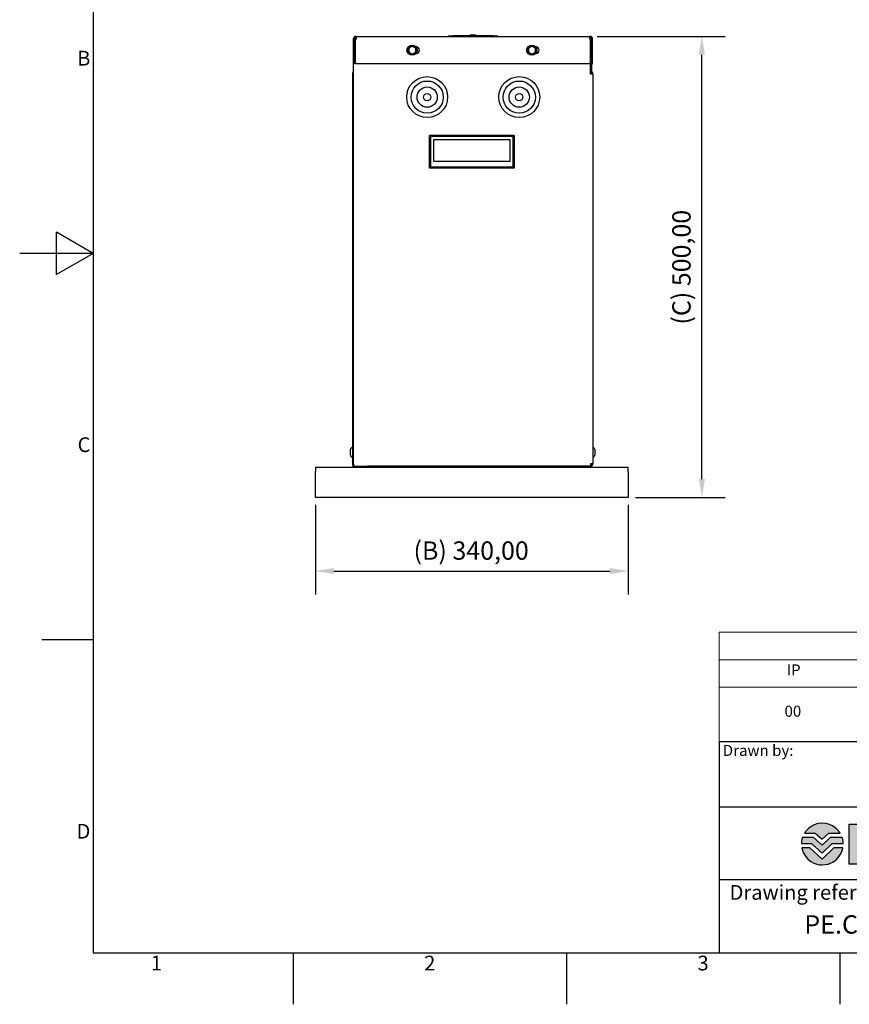
# Model space of a CAD drawing. Units: millimetres. Extents: x 0 to 2376, y 0 to 1680.
# Drawn here: x 0 to 901, y 24 to 1094 of the extents above; entities that cross this region are included whole.
import ezdxf
from ezdxf.enums import TextEntityAlignment as Align

# ---------------------------------------------------------------- set-up
doc = ezdxf.new("R2018")
doc.units = ezdxf.units.MM
doc.header["$LTSCALE"] = 8
for name, color, linetype, lineweight, true_color in [('Dimensions(ISO)', 156, 'Continuous', 18, 0x004080), ('Sombreado', 179, 'Continuous', 9, 0x1e1e47), ('Symbols(ISO)', 156, 'Continuous', 18, 0x004080)]:
    doc.layers.add(name, color=color, linetype=linetype, lineweight=lineweight, true_color=true_color)
for name, color, linetype, lineweight in [('Geometría del boceto(ISO)', 7, 'Continuous', 25), ('LAYER_1', 7, 'Continuous', 25), ('Visible Edges(ISO)', 7, 'Continuous', 25)]:
    doc.layers.add(name, color=color, linetype=linetype, lineweight=lineweight)
doc.styles.add('Cotas de modelo (ISO)', font='arial.ttf')
doc.styles.add('Current-ISO', font='arial.ttf')
doc.styles.add('Estilo de texto102', font='arial.ttf')
doc.styles.add('Estilo de texto28', font='arial.ttf')
doc.styles.add('Estilo de texto29', font='arial.ttf')
doc.styles.add('Estilo de texto40', font='arial.ttf')
doc.styles.add('Estilo de texto97', font='arial.ttf')
doc.styles.get("Standard").update_dxf_attribs({"font": 'arial.ttf'})
doc.styles.add('Texto notas y aclaraciones (ISO)', font='arial.ttf')
doc.dimstyles.new('Cotas normal (ISO) Medianas', dxfattribs={"dimscale": 8, "dimtxt": 2.5, "dimasz": 2.5, "dimexe": 3.175, "dimexo": 1, "dimgap": 0.762, "dimtad": 1, "dimrnd": 1e-08, "dimzin": 0, "dimtxsty": 'Standard', "dimcen": 0.09, "dimdle": 10, "dimclrd": 156, "dimclre": 156, "dimclrt": 156, "dimazin": 0, "dimtfac": 0.8, "dimtmove": 0, "dimatfit": 3, "dimfxl": 1, "dimtolj": 1, "dimtzin": 0, "dimlwd": 25, "dimlwe": 25, "dimarcsym": 0})

# ---------------------------------------------------------------- blocks, each defined once
blk = doc.blocks.new('Marcos MARCO POLYLUX')
at = {"layer": 'Geometría del boceto(ISO)'}
for p, q in [((10, 200), (10, 10)), ((5, 102.11), (5, 107.89)), ((10, 105), (5, 107.89)), ((10, 105), (0, 105)), ((10, 105), (5, 102.11)), ((10, 52.5), (3, 52.5)), ((10, 10), (287, 10)), ((37.12, 10), (37.12, 3)), ((74.25, 10), (74.25, 3)), ((111.38, 10), (111.38, 3))]:
    blk.add_line(p, q, dxfattribs=at)
at = {"layer": 'Symbols(ISO)', "color": 156, "true_color": 0x004080, "char_height": 2, "style": 'Texto notas y aclaraciones (ISO)'}
for s, insert, attachment_point in [('B', (9.6, 131.25), 6), ('C', (9.6, 78.75), 6), ('D', (9.6, 26.25), 6), ('1', (18.56, 9.6), 2), ('2', (55.69, 9.6), 2), ('3', (92.81, 9.6), 2)]:
    blk.add_mtext(s, dxfattribs=dict(at, insert=insert, attachment_point=attachment_point))
blk = doc.blocks.new('Cajetines ISO POLYLUX')
at = {"layer": 'Sombreado', "true_color": 0xe30613}
h = blk.add_hatch(color=12, dxfattribs=at)
edge = h.paths.add_edge_path()
edge.add_spline(control_points=[(94.43, 116.34), (94.23, 116.63), (93.55, 117.7), (91.95, 117.7)], knot_values=[0, 0, 0, 0, 1, 1, 1, 1], degree=3, periodic=0)
edge.add_spline(control_points=[(91.95, 117.7), (90.35, 117.7), (89.57, 116.34), (89.57, 116.34)], knot_values=[0, 0, 0, 0, 1, 1, 1, 1], degree=3, periodic=0)
edge.add_line((89.57, 116.34), (91.03, 116.34))
edge.add_line((91.03, 116.34), (92, 115.52))
edge.add_line((92, 115.52), (92.87, 116.34))
edge.add_line((92.87, 116.34), (94.43, 116.34))
h = blk.add_hatch(color=12, dxfattribs=at)
edge = h.paths.add_edge_path(flags=0)
edge.add_line((97.66, 115.05), (96.86, 115.05))
edge.add_line((96.86, 115.05), (96.86, 116.52))
edge.add_line((96.86, 116.52), (97.66, 116.52))
edge.add_spline(control_points=[(97.66, 116.52), (98.3, 116.52), (98.56, 116.31), (98.56, 115.79)], knot_values=[-1, -1, -1, -1, 0, 0, 0, 0], degree=3, periodic=0)
edge.add_spline(control_points=[(98.56, 115.79), (98.56, 115.27), (98.3, 115.05), (97.66, 115.05)], knot_values=[-1, -1, -1, -1, 0, 0, 0, 0], degree=3, periodic=0)
edge = h.paths.add_edge_path()
edge.add_spline(control_points=[(99.76, 115.79), (99.76, 114.93), (99.29, 114.01), (97.96, 114.01)], knot_values=[0, 0, 0, 0, 1, 1, 1, 1], degree=3, periodic=0)
edge.add_line((97.96, 114.01), (96.86, 114.01))
edge.add_line((96.86, 114.01), (96.86, 112.11))
edge.add_line((96.86, 112.11), (95.63, 112.11))
edge.add_line((95.63, 112.11), (95.63, 117.56))
edge.add_line((95.63, 117.56), (97.96, 117.56))
edge.add_spline(control_points=[(97.96, 117.56), (99.29, 117.56), (99.76, 116.64), (99.76, 115.79)], knot_values=[0, 0, 0, 0, 1, 1, 1, 1], degree=3, periodic=0)
h = blk.add_hatch(color=12, dxfattribs=at)
edge = h.paths.add_edge_path()
edge.add_spline(control_points=[(89.3, 115.74), (89.16, 115.38), (89.16, 114.93), (89.16, 114.93)], knot_values=[0, 0, 0, 0, 1, 1, 1, 1], degree=3, periodic=0)
edge.add_line((89.16, 114.93), (90.54, 114.93))
edge.add_line((90.54, 114.93), (92, 113.63))
edge.add_line((92, 113.63), (93.36, 114.93))
edge.add_line((93.36, 114.93), (94.84, 114.93))
edge.add_spline(control_points=[(94.84, 114.93), (94.85, 115.33), (94.7, 115.74), (94.7, 115.74)], knot_values=[0, 0, 0, 0, 1, 1, 1, 1], degree=3, periodic=0)
edge.add_line((94.7, 115.74), (93.08, 115.74))
edge.add_line((93.08, 115.74), (92, 114.72))
edge.add_line((92, 114.72), (90.81, 115.74))
edge.add_line((90.81, 115.74), (89.3, 115.74))
h = blk.add_hatch(color=12, dxfattribs=at)
edge = h.paths.add_edge_path()
edge.add_spline(control_points=[(89.21, 114.34), (89.61, 112.52), (91.2, 112.01), (91.94, 112.03)], knot_values=[0, 0, 0, 0, 1, 1, 1, 1], degree=3, periodic=0)
edge.add_spline(control_points=[(91.94, 112.03), (94.43, 112.08), (94.79, 114.34), (94.79, 114.34)], knot_values=[0, 0, 0, 0, 1, 1, 1, 1], degree=3, periodic=0)
edge.add_line((94.79, 114.34), (93.58, 114.34))
edge.add_line((93.58, 114.34), (92, 112.82))
edge.add_line((92, 112.82), (90.32, 114.34))
edge.add_line((90.32, 114.34), (89.21, 114.34))
at = {"layer": 'LAYER_1', "color": 12, "true_color": 0xe30613}
for p, q in [((95.63, 112.11), (95.63, 117.56)), ((95.63, 117.56), (97.96, 117.56)), ((90.81, 115.74), (89.3, 115.74)), ((89.57, 116.34), (91.03, 116.34)), ((92, 114.72), (90.81, 115.74)), ((91.03, 116.34), (92, 115.52)), ((92, 115.52), (92.87, 116.34)), ((93.08, 115.74), (92, 114.72)), ((92.87, 116.34), (94.43, 116.34)), ((94.7, 115.74), (93.08, 115.74)), ((89.16, 114.93), (90.54, 114.93)), ((90.32, 114.34), (89.21, 114.34)), ((92, 112.82), (90.32, 114.34)), ((90.54, 114.93), (92, 113.63)), ((92, 113.63), (93.36, 114.93)), ((93.58, 114.34), (92, 112.82)), ((93.36, 114.93), (94.84, 114.93)), ((94.79, 114.34), (93.58, 114.34)), ((96.86, 112.11), (95.63, 112.11))]:
    blk.add_line(p, q, dxfattribs=at)
for points in [[(91.95, 117.7), (90.35, 117.7), (89.57, 116.34), (89.57, 116.34)], [(94.43, 116.34), (94.23, 116.63), (93.55, 117.7), (91.95, 117.7)], [(89.3, 115.74), (89.16, 115.38), (89.16, 114.93), (89.16, 114.93)], [(94.84, 114.93), (94.85, 115.33), (94.7, 115.74), (94.7, 115.74)], [(89.21, 114.34), (89.61, 112.52), (91.2, 112.01), (91.94, 112.03)], [(91.94, 112.03), (94.43, 112.08), (94.79, 114.34), (94.79, 114.34)]]:
    blk.add_open_spline(points, degree=3, dxfattribs=at)
at = {"layer": 'Visible Edges(ISO)'}
for p, q in [((270, 128.73), (77.98, 128.73)), ((77.98, 128.73), (77.98, 100.1)), ((77.98, 119.9), (270, 119.9)), ((270, 110), (77.98, 110)), ((77.98, 100.1), (270, 100.1))]:
    blk.add_line(p, q, dxfattribs=at)
at = {"layer": 'Symbols(ISO)', "color": 7, "attachment_point": 1, "style": 'Current-ISO'}
for s, insert, char_height, width in [('\\fArial|b0|i0;\\H1.5000;Drawn by:', (78.48, 128.33), 1.5, 29.4622), ('\\fArial|b0|i0;\\H2.0000;Drawing reference:', (79.41, 109.3), 2, 27.6925)]:
    blk.add_mtext(s, dxfattribs=dict(at, insert=insert, char_height=char_height, width=width))
at = {"layer": 'Symbols(ISO)', "color": 7}
for tag, height, style, p in [('MATERIAL', 2, 'Texto notas y aclaraciones (ISO)', (210.36, 123.83)), ('MASA\\P3;', 2, 'Texto notas y aclaraciones (ISO)', (250.93, 124.09)), ('Valid', 2, 'Estilo de texto29', (265.24, 124.39)), ('Description', 2.5, 'Estilo de texto28', (177.91, 114.37)), ('PART_NUMBER', 2.5, 'Estilo de texto28', (107.76, 103.62)), ('ERP_reference', 2.5, 'Estilo de texto28', (159.14, 103.6)), ('PROVEEDOR', 1.5, 'Estilo de texto40', (189.74, 104.87)), ('Escala_de_vista_inicial', 2, 'Estilo de texto29', (250.97, 103.35))]:
    blk.add_attdef(tag, text='', height=height, dxfattribs=dict(at, style=style)).set_placement(p, align=Align.MIDDLE_CENTER)
at = {"layer": 'Symbols(ISO)', "color": 7, "style": 'Estilo de texto29'}
for tag, p in [('Surface_treatment', (232.21, 125.1)), ('D._Técnico', (210.67, 108.94)), ('D._Fábrica', (231.68, 108.92)), ('D._Comercial', (210.67, 104.13)), ('D._Compras', (232.14, 104.18))]:
    blk.add_attdef(tag, text='', height=2, dxfattribs=at).set_placement(p, align=Align.TOP_CENTER)
at = {"layer": 'Symbols(ISO)', "color": 7}
for tag, height, style, p in [('NOMBRE_DE_ARCHIVO_Y_RUTA', 0.3, 'Estilo de texto102', (243.87, 116.84)), ('Number_of_sheets', 2.5, 'Estilo de texto28', (265.95, 105.51))]:
    blk.add_attdef(tag, text='', height=height, dxfattribs=dict(at, style=style)).set_placement(p, align=Align.TOP_LEFT)
at = {"layer": 'Symbols(ISO)', "color": 7, "style": 'Texto notas y aclaraciones (ISO)'}
blk.add_attdef('Unidades', text='', height=2, dxfattribs=at).set_placement((235.31, 114.12), align=Align.MIDDLE_LEFT)
at = {"layer": 'Symbols(ISO)', "color": 7, "style": 'Estilo de texto97'}
blk.add_attdef('Sheet_number', text='', height=2.49, dxfattribs=at).set_placement((263.78, 105.5), align=Align.TOP_RIGHT)
blk = doc.blocks.new('Tabla1')
at = {"layer": 'Symbols(ISO)'}
for p, q in [((94.98, 53.53), (287, 53.53)), ((94.98, 53.53), (94.98, 49.81)), ((94.98, 49.81), (287, 49.81)), ((94.98, 49.81), (94.98, 46.09)), ((94.98, 46.09), (287, 46.09)), ((94.98, 46.09), (94.98, 38.63)), ((94.98, 38.63), (287, 38.63))]:
    blk.add_line(p, q, dxfattribs=at)
at = {"layer": 'Symbols(ISO)', "char_height": 1.5, "attachment_point": 7, "style": 'Cotas de modelo (ISO)'}
for s, insert in [('IP', (104.16, 47.2)), ('00', (103.87, 41.59))]:
    blk.add_mtext(s, dxfattribs=dict(at, insert=insert))
blk = doc.blocks.new('*D13')
at = {"layer": 'Defpoints', "color": 0, "linetype": 'Continuous', "transparency": 16777216}
for p in [(321.2, 574.8), (661.2, 574.8), (661.2, 494.8)]:
    blk.add_point(p, dxfattribs=at)
at = {"layer": 'Dimensions(ISO)', "color": 156, "linetype": 'Continuous', "lineweight": 25, "true_color": 0x004080, "transparency": 16777216}
for p, q in [((321.2, 566.8), (321.2, 469.4)), ((661.2, 566.8), (661.2, 469.4)), ((341.2, 494.8), (641.2, 494.8))]:
    blk.add_line(p, q, dxfattribs=at)
at = {"layer": 'Dimensions(ISO)', "color": 156, "linetype": 'Continuous', "true_color": 0x004080, "transparency": 16777216}
for points in [[(341.2, 498.1), (341.2, 491.5), (321.2, 494.8)], [(641.2, 498.1), (641.2, 491.5), (661.2, 494.8)]]:
    blk.add_solid(points, dxfattribs=at)
at = {"layer": 'Dimensions(ISO)', "color": 156, "linetype": 'Continuous', "lineweight": 25, "true_color": 0x004080, "transparency": 16777216, "insert": (427.9, 527), "char_height": 20, "attachment_point": 1}
blk.add_mtext('\\A1;\\fArial|b0|i0;\\H19.8985;(B) 340,00', dxfattribs=at)
blk = doc.blocks.new('*D14')
at = {"layer": 'Defpoints', "color": 0, "linetype": 'Continuous', "transparency": 16777216}
for p in [(619.4, 1075.8), (741.2, 1075.8), (661.2, 574.8)]:
    blk.add_point(p, dxfattribs=at)
at = {"layer": 'Dimensions(ISO)', "color": 156, "linetype": 'Continuous', "lineweight": 25, "true_color": 0x004080, "transparency": 16777216}
for p, q in [((627.4, 1075.8), (766.6, 1075.8)), ((741.2, 594.8), (741.2, 1055.8)), ((669.2, 574.8), (766.6, 574.8))]:
    blk.add_line(p, q, dxfattribs=at)
at = {"layer": 'Dimensions(ISO)', "color": 156, "linetype": 'Continuous', "true_color": 0x004080, "transparency": 16777216}
for points in [[(737.9, 1055.8), (744.5, 1055.8), (741.2, 1075.8)], [(737.9, 594.8), (744.5, 594.8), (741.2, 574.8)]]:
    blk.add_solid(points, dxfattribs=at)
at = {"layer": 'Dimensions(ISO)', "color": 156, "linetype": 'Continuous', "lineweight": 25, "true_color": 0x004080, "transparency": 16777216, "insert": (709, 756.5), "char_height": 20, "attachment_point": 1, "rotation": 90}
blk.add_mtext('\\A1; \\fArial|b0|i0;\\H19.8985;(C) 500,00', dxfattribs=at)

msp = doc.modelspace()

# ---------------------------------------------------------------- linework, layer by layer
at = {"layer": 'Visible Edges(ISO)'}
for p, q in [((363.911, 1072.79), (362.411, 1072.79)), ((362.411, 1072.79), (362.411, 1045.79)), ((362.711, 1074.29), (362.813, 1074.29)), ((362.711, 1074.29), (362.711, 1074.097)), ((363.911, 1072.79), (363.911, 1045.79)), ((364.971, 1045.79), (364.971, 1072.79)), ((364.971, 1072.79), (365.411, 1072.79)), ((365.411, 1075.79), (365.411, 1072.79)), ((365.411, 1075.79), (619.411, 1075.79)), ((465.411, 1076.29), (465.411, 1075.79)), ((465.411, 1076.29), (470.411, 1076.29)), ((490.92, 1076.29), (470.411, 1076.29)), ((490.361, 1077.59), (494.461, 1077.59)), ((490.92, 1076.29), (493.902, 1076.29)), ((514.411, 1076.29), (493.902, 1076.29)), ((514.411, 1076.29), (519.411, 1076.29)), ((519.411, 1075.79), (519.411, 1076.29)), ((619.411, 1072.79), (619.411, 1075.79)), ((619.411, 1072.79), (619.85, 1072.79)), ((619.85, 1072.79), (619.85, 1045.79)), ((620.311, 1071.89), (620.311, 1073.99)), ((620.88, 1073.09), (620.311, 1073.09)), ((620.311, 1035.147), (620.311, 1071.89)), ((620.911, 1072.79), (620.911, 1045.79)), ((620.911, 1072.79), (622.411, 1072.79)), ((622.411, 1045.79), (622.411, 1072.79)), ((430.753, 1064.29), (430.911, 1064.29)), ((560.753, 1064.29), (560.911, 1064.29)), ((430.911, 1057.29), (430.753, 1057.29)), ((560.911, 1057.29), (560.753, 1057.29)), ((362.711, 1037.868), (361.832, 1036.347)), ((363.911, 1045.79), (362.411, 1045.79)), ((362.711, 611.19), (362.711, 1045.79)), ((619.85, 1045.79), (364.971, 1045.79)), ((622.389, 1036.347), (620.311, 1039.947)), ((620.911, 1045.79), (622.411, 1045.79)), ((621.511, 1037.868), (621.511, 1045.79)), ((361.511, 1035.147), (361.511, 611.19)), ((620.311, 1037.547), (621.35, 1035.747)), ((620.311, 1035.147), (622.711, 1035.147)), ((622.711, 1035.147), (622.711, 611.19)), ((445.261, 932.64), (445.261, 968.14)), ((537.061, 968.14), (445.261, 968.14)), ((445.261, 968.14), (446.261, 967.14)), ((446.261, 967.14), (446.261, 933.64)), ((536.061, 967.14), (446.261, 967.14)), ((449.761, 963.649), (532.561, 963.649)), ((449.761, 939.761), (449.761, 963.649)), ((449.761, 963.64), (532.561, 963.64)), ((532.561, 963.649), (532.561, 939.761)), ((536.061, 967.14), (537.061, 968.14)), ((536.061, 933.64), (536.061, 967.14)), ((537.061, 968.14), (537.061, 932.64)), ((446.261, 933.64), (445.261, 932.64)), ((537.061, 932.64), (445.261, 932.64)), ((536.061, 933.64), (446.261, 933.64)), ((532.561, 939.761), (449.761, 939.761)), ((537.061, 932.64), (536.061, 933.64)), ((359.411, 620.64), (359.411, 626.94)), ((624.811, 626.94), (624.811, 620.64)), ((362.711, 611.19), (362.711, 608.79)), ((620.311, 609.99), (620.028, 609.99)), ((622.711, 611.19), (620.311, 611.19)), ((620.311, 609.99), (620.311, 608.79)), ((321.211, 607.79), (661.211, 607.79)), ((321.211, 607.79), (321.211, 602.79)), ((321.211, 574.79), (321.211, 602.79)), ((363.911, 608.79), (362.711, 608.79)), ((363.911, 608.79), (378.011, 608.79)), ((378.011, 609.111), (378.011, 608.79)), ((619.462, 608.79), (378.011, 608.79)), ((619.462, 608.79), (620.311, 608.79)), ((620.311, 608.79), (621.511, 608.79)), ((621.511, 609.111), (621.511, 608.79)), ((661.211, 602.79), (661.211, 607.79)), ((661.211, 602.79), (661.211, 574.79)), ((661.211, 574.79), (321.211, 574.79))]:
    msp.add_line(p, q, dxfattribs=at)
for centre, radius in [((426.511, 1060.79), 5.5), ((556.511, 1060.79), 5.5), ((442.711, 1009.79), 22.25), ((442.711, 1009.79), 17.5), ((542.711, 1009.79), 22.25), ((542.711, 1009.79), 17.5), ((442.711, 1009.79), 11), ((542.711, 1009.79), 11), ((442.711, 1009.79), 4), ((542.711, 1009.79), 4)]:
    msp.add_circle(centre, radius, dxfattribs=at)
for centre, radius, start, end in [((365.411, 1072.79), 3, 90, 180), ((365.411, 1072.79), 1.5, 90, 180), ((490.361, 1076.29), 1.3, 90, 180), ((494.461, 1076.29), 1.3, 0, 90), ((619.411, 1072.79), 3, 0, 90), ((619.411, 1072.79), 1.5, 0, 90), ((423.911, 1060.79), 3.5, 128.139804, 231.860196), ((426.511, 1060.79), 4, 120, 180), ((426.511, 1060.79), 4, 180, 240), ((426.511, 1060.79), 4, 60, 120), ((426.511, 1060.79), 4, 0, 60), ((426.511, 1060.79), 4, 300, 0), ((430.911, 1060.79), 3.5, 270, 90), ((553.911, 1060.79), 3.5, 128.139804, 231.860196), ((556.511, 1060.79), 4, 120, 180), ((556.511, 1060.79), 4, 180, 240), ((556.511, 1060.79), 4, 60, 120), ((556.511, 1060.79), 4, 0, 60), ((556.511, 1060.79), 4, 300, 0), ((560.911, 1060.79), 3.5, 270, 90), ((426.511, 1060.79), 4, 240, 300), ((556.511, 1060.79), 4, 240, 300), ((363.911, 1035.147), 2.4, 150, 180), ((620.311, 1035.147), 1.2, 0, 30), ((620.311, 1035.147), 2.4, 0, 30), ((361.511, 626.94), 2.1, 90, 180), ((361.511, 620.64), 2.1, 180, 270), ((622.711, 626.94), 2.1, 0, 90), ((622.711, 620.64), 2.1, 270, 0), ((363.911, 611.19), 2.4, 180, 270), ((360.211, 610.29), 2.5, 270, 335.606453), ((360.211, 610.29), 5, 330, 342.542397), ((622.211, 610.29), 5, 197.457603, 210), ((622.211, 610.29), 2.5, 216.869898, 270)]:
    msp.add_arc(centre, radius, start, end, dxfattribs=at)
for points in [[(422.511, 1063.099), (423.583, 1063.718), (424.511, 1064.254)], [(422.511, 1060.79), (422.511, 1061.861), (422.511, 1063.099)], [(422.511, 1058.48), (422.511, 1059.718), (422.511, 1060.79)], [(424.511, 1064.254), (425.439, 1064.79), (426.511, 1065.408)], [(426.511, 1065.408), (427.583, 1064.79), (428.511, 1064.254)], [(428.511, 1064.254), (429.439, 1063.718), (430.511, 1063.099)], [(430.511, 1063.099), (430.511, 1061.861), (430.511, 1060.79)], [(430.511, 1060.79), (430.511, 1059.718), (430.511, 1058.48)], [(552.511, 1063.099), (553.583, 1063.718), (554.511, 1064.254)], [(552.511, 1060.79), (552.511, 1061.861), (552.511, 1063.099)], [(552.511, 1058.48), (552.511, 1059.718), (552.511, 1060.79)], [(554.511, 1064.254), (555.439, 1064.79), (556.511, 1065.408)], [(556.511, 1065.408), (557.583, 1064.79), (558.511, 1064.254)], [(558.511, 1064.254), (559.439, 1063.718), (560.511, 1063.099)], [(560.511, 1063.099), (560.511, 1061.861), (560.511, 1060.79)], [(560.511, 1060.79), (560.511, 1059.718), (560.511, 1058.48)], [(424.511, 1057.326), (423.583, 1057.861), (422.511, 1058.48)], [(426.511, 1056.171), (425.439, 1056.79), (424.511, 1057.326)], [(428.511, 1057.326), (427.583, 1056.79), (426.511, 1056.171)], [(430.511, 1058.48), (429.439, 1057.861), (428.511, 1057.326)], [(554.511, 1057.326), (553.583, 1057.861), (552.511, 1058.48)], [(556.511, 1056.171), (555.439, 1056.79), (554.511, 1057.326)], [(558.511, 1057.326), (557.583, 1056.79), (556.511, 1056.171)], [(560.511, 1058.48), (559.439, 1057.861), (558.511, 1057.326)]]:
    msp.add_rational_spline(points, [1, 1.0379548493, 1], degree=2, dxfattribs=at)
for points, knots in [([(620.311, 611.19), (620.108, 610.29), (619.906, 609.412), (619.703, 609.024), (619.623, 608.87), (619.543, 608.79), (619.462, 608.79)], [0, 0, 0, 0, 1.12498905, 1.12498905, 1.12498905, 1.57079633, 1.57079633, 1.57079633, 1.57079633]), ([(620.311, 608.79), (621.211, 608.79), (622.088, 609.343), (622.476, 610.155), (622.63, 610.477), (622.711, 610.833), (622.711, 611.19)], [0, 0, 0, 0, 1.12498905, 1.12498905, 1.12498905, 1.57079633, 1.57079633, 1.57079633, 1.57079633]), ([(621.511, 611.19), (621.511, 610.655), (621.108, 610.146), (620.588, 610.022), (620.497, 610.001), (620.404, 609.99), (620.311, 609.99)], [0, 0, 0, 0, 1.33784498, 1.33784498, 1.33784498, 1.57079633, 1.57079633, 1.57079633, 1.57079633])]:
    msp.add_open_spline(points, degree=3, knots=knots, dxfattribs=at)

# ---------------------------------------------------------------- block references
at = {"xscale": 8, "yscale": 8, "zscale": 8}
for name in ['Marcos MARCO POLYLUX', 'Tabla1']:
    msp.add_blockref(name, (0, 0), dxfattribs=at)
ref = msp.add_blockref('Cajetines ISO POLYLUX', (136, -720.771), dxfattribs=dict(xscale=8, yscale=8, zscale=8))
lines = msp.add_mtext('PE.C.NOR.AUTW20.V02', dxfattribs={"layer": 'Symbols(ISO)', "color": 7, "insert": (998.041, 108.182), "char_height": 20, "width": 456.13504, "attachment_point": 5, "style": 'Estilo de texto28'})
ref.add_attrib('PART_NUMBER', '', (998.041, 108.182)).embed_mtext(lines)

# ---------------------------------------------------------------- dimensions: what is measured, and where the dimension line sits
at = {"layer": 'Dimensions(ISO)', "color": 156, "linetype": 'Continuous', "lineweight": 25, "true_color": 0x004080}
dim = msp.add_linear_dim(base=(741.211, 1075.79), p1=(661.211, 574.79), p2=(619.411, 1075.79), angle=90, text=' \\fArial|b0|i0;\\H19.8985;(C) 500,00', dimstyle='Cotas normal (ISO) Medianas', override={"dimgap": 0.762, "dimdec": 2, "dimtol": 0, "dimlim": 0, "dimtp": 0, "dimtm": 0, "dimtdec": 2, "dimtofl": 0, "dimatfit": 1}, dxfattribs=at)
dim.commit()
dim.dimension.update_dxf_attribs({"geometry": '*D14', "text_midpoint": (741.211, 825.37), "dimtype": 160})
dim = msp.add_linear_dim(base=(661.211, 494.79), p1=(321.211, 574.79), p2=(661.211, 574.79), text='\\fArial|b0|i0;\\H19.8985;(B) <>', dimstyle='Cotas normal (ISO) Medianas', override={"dimgap": 0.762, "dimdec": 2, "dimtol": 0, "dimlim": 0, "dimtp": 0, "dimtm": 0, "dimtdec": 2, "dimtofl": 0, "dimatfit": 1}, dxfattribs=at)
dim.commit()
dim.dimension.update_dxf_attribs({"geometry": '*D13', "text_midpoint": (491.291, 494.79), "dimtype": 160})

doc.saveas('drawing.dxf')
